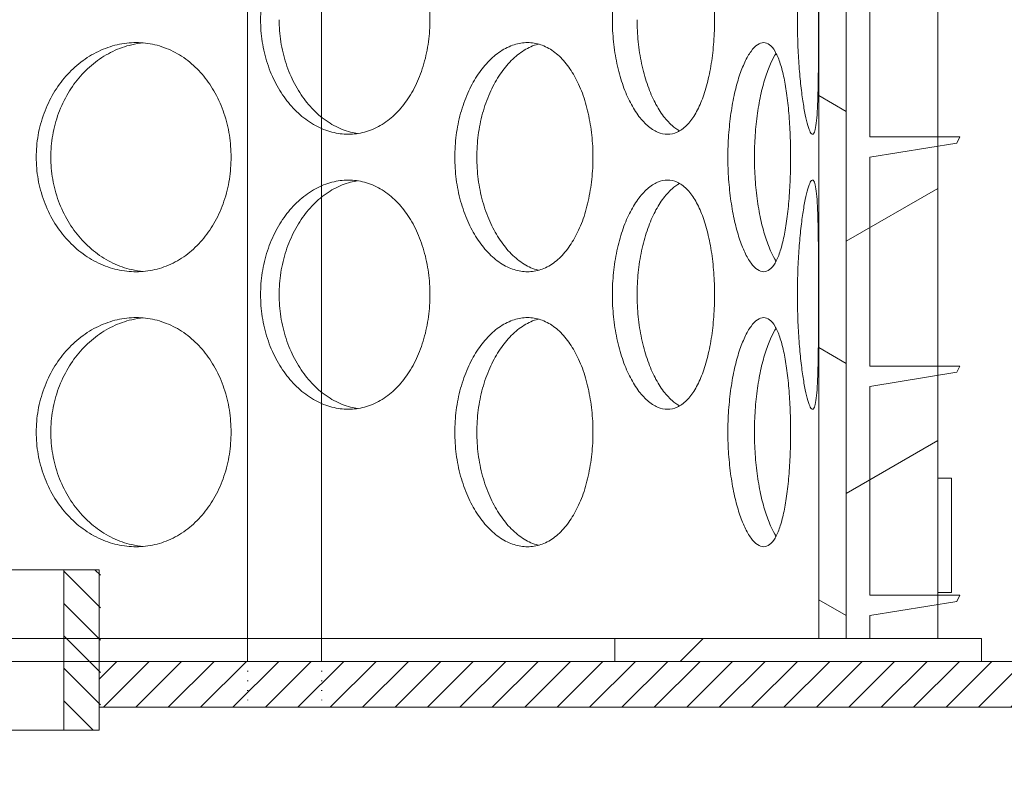
# Model space of a CAD drawing. Units: millimetres. Extents: x 3260 to 35570, y 11306 to 25480.
# Drawn here: x 5680 to 5895, y 20542 to 20707 of the extents above; entities that cross this region are included whole.
import ezdxf

# ---------------------------------------------------------------- set-up
doc = ezdxf.new("R2010")
doc.units = ezdxf.units.MM
doc.linetypes.add('GEN3', pattern=[3, 0, 2, -1])
doc.layers.add('3A', color=6, linetype='GEN3')
doc.layers.add('8', color=1, linetype='Continuous')
for name, color, linetype, lineweight in [('AM_8', 1, 'Continuous', 25), ('AM_oprema', 1, 'Continuous', 0), ('Visible (ISO)', 7, 'Continuous', 0)]:
    doc.layers.add(name, color=color, linetype=linetype, lineweight=lineweight)
doc.layers.add('Hatch (ISO)', color=7, linetype='Continuous', lineweight=0, true_color=0x0080ff)
pattern_1 = [(45, (41317.906, -28600.272), (-33.67596, 33.67596), [])]

# ---------------------------------------------------------------- blocks, each defined once
blk = doc.blocks.new('65')
at = {"layer": '8'}
h = blk.add_hatch(dxfattribs=at)
h.set_pattern_fill('_U', color=256, scale=5, angle=315, style=0, pattern_type=0)
h.set_pattern_definition([(315, (19919.1736, 1867.117), (3.535534, 3.535534), [])])
h.paths.add_polyline_path([(20855.28, 3195.45), (20855.28, 3230.45), (20847.28, 3230.45), (20847.28, 3195.45)])
at = {"layer": 'AM_8', "ltscale": 5}
h = blk.add_hatch(dxfattribs=at)
h.set_pattern_fill('_U', color=256, scale=5, angle=45, style=0, pattern_type=0)
h.set_pattern_definition([(45, (19952.169, 1867.115), (-3.535534, 3.535534), [])])
h.paths.add_polyline_path([(21075.48, 3210.45), (20854.98, 3210.45), (20854.98, 3200.44), (21075.48, 3200.45)])
for p, q in [((20887.38, 4526.33), (20887.38, 3210.45)), ((20903.53, 3600.63), (20903.53, 3210.45)), ((20854.98, 3230.45), (20539.98, 3230.45)), ((20847.28, 3230.45), (20847.28, 3195.45)), ((20854.98, 3195.45), (20854.98, 3230.45)), ((21395.53, 3210.45), (20854.98, 3210.44)), ((20854.98, 3195.45), (20539.98, 3195.45))]:
    blk.add_line(p, q)
at = {"ltscale": 0.5}
blk.add_lwpolyline([(20854.98, 3200.44), (21395.53, 3200.45), (21395.53, 3210.45)], dxfattribs=at)
blk.add_arc((20854.98, 3230.45), 0.00005, 0, 90)
at = {"layer": '3A'}
for p, q in [((20887.38, 3210.45), (20887.38, 3200.45)), ((20903.53, 3210.45), (20903.53, 3200.45))]:
    blk.add_line(p, q, dxfattribs=at)
blk = doc.blocks.new('filter65')
at = {"layer": 'Hatch (ISO)'}
h = blk.add_hatch(dxfattribs=at)
h.set_pattern_fill('ANSI31', color=256, scale=381, angle=105.0002, style=0)
h.set_pattern_definition([(150.0002, (41317.906, -28600.272), (-23.8123, -41.24456), [])])
h.paths.add_polyline_path([(42825.89, -25727.99), (42825.89, -25742.99), (42825.89, -26342.99), (42831.89, -26342.99), (42831.89, -25727.99)])
h.paths.add_polyline_path([(43466.89, -26342.99), (43466.89, -25742.99), (43466.89, -25727.99), (43460.89, -25727.99), (43460.89, -26342.99)])
h = blk.add_hatch(dxfattribs=at)
h.set_pattern_fill('ANSI31', color=256, scale=381, angle=345, style=0)
h.set_pattern_definition([(30, (41317.906, -28600.272), (-23.8125, 41.24445), [])])
h.paths.add_polyline_path([(42805.89, -25742.99), (42805.89, -25752.99), (42805.89, -25777.99), (42805.89, -26037.99), (42805.89, -26062.99), (42805.89, -26307.99), (42805.89, -26332.99), (42805.89, -26342.99), (42825.89, -26342.99), (42825.89, -25742.99)])
h.paths.add_polyline_path([(43486.89, -26342.99), (43486.89, -26332.99), (43486.89, -26307.99), (43486.89, -26062.99), (43486.89, -26037.99), (43486.89, -25777.99), (43486.89, -25752.99), (43486.89, -25742.99), (43466.89, -25742.99), (43466.89, -26342.99), (43470.89, -26342.99), (43472.02, -26342.99)])
h = blk.add_hatch(dxfattribs=at)
h.set_pattern_fill('ANSI31', color=256, scale=381, style=0)
h.set_pattern_definition(pattern_1)
h.paths.add_polyline_path([(43489.89, -26332.99), (43489.89, -26307.99), (43486.89, -26307.99), (43486.89, -26332.99)])
h.paths.add_polyline_path([(42802.89, -26307.99), (42802.89, -26332.99), (42805.89, -26332.99), (42805.89, -26307.99)])
h = blk.add_hatch(dxfattribs=at)
h.set_pattern_fill('ANSI31', color=256, scale=381, style=0)
h.set_pattern_definition(pattern_1)
h.paths.add_polyline_path([(42796.39, -26342.99), (42796.39, -26347.99), (42876.39, -26347.99), (42876.39, -26342.99), (42831.89, -26342.99), (42825.89, -26342.99), (42805.89, -26342.99)])
h.paths.add_polyline_path([(43496.39, -26347.99), (43496.39, -26342.99), (43486.89, -26342.99), (43472.02, -26342.99), (43470.89, -26342.99), (43466.89, -26342.99), (43460.89, -26342.99), (43416.39, -26342.99), (43416.39, -26347.99)])
at = {"layer": 'Visible (ISO)'}
for p, q in [((43460.89, -25727.99), (43460.89, -26342.99)), ((43466.89, -26342.99), (43466.89, -25727.99)), ((43466.89, -25742.99), (43466.89, -26342.99)), ((43486.89, -26342.99), (43486.89, -25742.99)), ((43472.02, -26187.99), (43472.02, -26233.56)), ((43472.02, -26233.56), (43491.68, -26233.56)), ((43491.68, -26233.56), (43491.04, -26234.92)), ((43491.04, -26234.92), (43472.02, -26237.99)), ((43472.02, -26237.99), (43472.02, -26283.56)), ((43472.02, -26283.56), (43491.68, -26283.56)), ((43491.68, -26283.56), (43491.04, -26284.92)), ((43491.04, -26284.92), (43472.02, -26287.99)), ((43472.02, -26287.99), (43472.02, -26333.56)), ((43489.89, -26307.99), (43486.89, -26307.99)), ((43486.89, -26307.99), (43486.89, -26332.99)), ((43489.89, -26332.99), (43489.89, -26307.99)), ((43486.89, -26332.99), (43489.89, -26332.99)), ((43472.02, -26333.56), (43491.68, -26333.56)), ((43491.04, -26334.92), (43472.02, -26337.99)), ((43491.68, -26333.56), (43491.04, -26334.92)), ((43472.02, -26337.99), (43472.02, -26342.99)), ((42876.39, -26342.99), (43416.39, -26342.99)), ((43496.39, -26342.99), (43416.39, -26342.99)), ((43416.39, -26342.99), (43416.39, -26347.99)), ((43460.89, -26342.99), (43466.89, -26342.99)), ((43466.89, -26342.99), (43486.89, -26342.99)), ((43472.02, -26342.99), (43470.89, -26342.99)), ((43496.39, -26347.99), (43496.39, -26342.99)), ((43416.39, -26347.99), (42876.39, -26347.99)), ((43416.39, -26347.99), (43496.39, -26347.99))]:
    blk.add_line(p, q, dxfattribs=at)
for points, knots in [([(43339.12, -26207.99), (43339.12, -26206.42), (43339.24, -26204.8), (43339.74, -26201.57), (43340.12, -26199.96), (43341.13, -26196.88), (43341.75, -26195.41), (43343.19, -26192.68), (43344.01, -26191.42), (43345.73, -26189.2), (43346.7, -26188.16), (43348.8, -26186.33), (43349.93, -26185.53), (43352.27, -26184.26), (43353.48, -26183.77), (43355.9, -26183.14), (43357.11, -26182.99), (43359.43, -26182.99), (43360.62, -26183.14), (43362.97, -26183.77), (43364.13, -26184.26), (43366.35, -26185.53), (43367.4, -26186.33), (43369.34, -26188.16), (43370.22, -26189.2), (43371.77, -26191.42), (43372.5, -26192.68), (43373.77, -26195.41), (43374.32, -26196.88), (43375.2, -26199.96), (43375.53, -26201.57), (43375.97, -26204.8), (43376.07, -26206.42), (43376.07, -26209.56), (43375.97, -26211.19), (43375.53, -26214.41), (43375.2, -26216.02), (43374.32, -26219.1), (43373.77, -26220.58), (43372.5, -26223.31), (43371.77, -26224.56), (43370.22, -26226.78), (43369.34, -26227.82), (43367.4, -26229.66), (43366.35, -26230.45), (43364.13, -26231.73), (43362.97, -26232.21), (43360.62, -26232.84), (43359.43, -26232.99), (43357.11, -26232.99), (43355.9, -26232.84), (43353.48, -26232.21), (43352.27, -26231.73), (43349.93, -26230.45), (43348.8, -26229.66), (43346.7, -26227.82), (43345.73, -26226.78), (43344.01, -26224.56), (43343.19, -26223.31), (43341.75, -26220.58), (43341.13, -26219.1), (43340.12, -26216.02), (43339.74, -26214.41), (43339.24, -26211.19), (43339.12, -26209.56), (43339.12, -26207.99)], [0, 0, 0, 0, 0.471072, 0.471072, 0.942144, 0.942144, 1.413216, 1.413216, 1.884288, 1.884288, 2.355359, 2.355359, 2.82643, 2.82643, 3.297502, 3.297502, 3.768573, 3.768573, 4.239644, 4.239644, 4.710716, 4.710716, 5.181787, 5.181787, 5.652858, 5.652858, 6.12393, 6.12393, 6.595002, 6.595002, 7.066074, 7.066074, 7.537146, 7.537146, 8.008218, 8.008218, 8.47929, 8.47929, 8.950362, 8.950362, 9.421434, 9.421434, 9.892505, 9.892505, 10.363577, 10.363577, 10.834648, 10.834648, 11.305719, 11.305719, 11.776791, 11.776791, 12.247862, 12.247862, 12.718933, 12.718933, 13.190005, 13.190005, 13.661076, 13.661076, 14.132148, 14.132148, 14.60322, 14.60322, 15.074292, 15.074292, 15.074292, 15.074292]), ([(43415.88, -26207.99), (43415.88, -26206.42), (43415.96, -26204.8), (43416.29, -26201.57), (43416.54, -26199.96), (43417.19, -26196.88), (43417.59, -26195.41), (43418.52, -26192.68), (43419.04, -26191.42), (43420.14, -26189.2), (43420.76, -26188.16), (43422.09, -26186.33), (43422.79, -26185.53), (43424.25, -26184.26), (43425, -26183.77), (43426.48, -26183.14), (43427.22, -26182.99), (43428.62, -26182.99), (43429.33, -26183.14), (43430.73, -26183.77), (43431.41, -26184.26), (43432.7, -26185.53), (43433.31, -26186.33), (43434.41, -26188.16), (43434.91, -26189.2), (43435.79, -26191.42), (43436.2, -26192.68), (43436.91, -26195.41), (43437.21, -26196.88), (43437.7, -26199.96), (43437.88, -26201.57), (43438.11, -26204.8), (43438.17, -26206.42), (43438.17, -26209.56), (43438.11, -26211.19), (43437.88, -26214.41), (43437.7, -26216.02), (43437.21, -26219.1), (43436.91, -26220.58), (43436.2, -26223.31), (43435.79, -26224.56), (43434.91, -26226.78), (43434.41, -26227.82), (43433.31, -26229.66), (43432.7, -26230.45), (43431.41, -26231.73), (43430.73, -26232.21), (43429.33, -26232.84), (43428.62, -26232.99), (43427.22, -26232.99), (43426.48, -26232.84), (43425, -26232.21), (43424.25, -26231.73), (43422.79, -26230.45), (43422.09, -26229.66), (43420.76, -26227.82), (43420.14, -26226.78), (43419.04, -26224.56), (43418.52, -26223.31), (43417.59, -26220.58), (43417.19, -26219.1), (43416.54, -26216.02), (43416.29, -26214.41), (43415.96, -26211.19), (43415.88, -26209.56), (43415.88, -26207.99)], [0, 0, 0, 0, 0.471072, 0.471072, 0.942144, 0.942144, 1.413216, 1.413216, 1.884288, 1.884288, 2.355359, 2.355359, 2.82643, 2.82643, 3.297502, 3.297502, 3.768573, 3.768573, 4.239644, 4.239644, 4.710716, 4.710716, 5.181787, 5.181787, 5.652858, 5.652858, 6.12393, 6.12393, 6.595002, 6.595002, 7.066074, 7.066074, 7.537146, 7.537146, 8.008218, 8.008218, 8.47929, 8.47929, 8.950362, 8.950362, 9.421434, 9.421434, 9.892505, 9.892505, 10.363577, 10.363577, 10.834648, 10.834648, 11.305719, 11.305719, 11.776791, 11.776791, 12.247862, 12.247862, 12.718933, 12.718933, 13.190005, 13.190005, 13.661076, 13.661076, 14.132148, 14.132148, 14.60322, 14.60322, 15.074292, 15.074292, 15.074292, 15.074292]), ([(43456.25, -26207.99), (43456.25, -26206.42), (43456.28, -26204.8), (43456.38, -26201.57), (43456.47, -26199.96), (43456.68, -26196.88), (43456.81, -26195.41), (43457.1, -26192.68), (43457.26, -26191.42), (43457.59, -26189.2), (43457.77, -26188.16), (43458.14, -26186.33), (43458.33, -26185.53), (43458.71, -26184.26), (43458.89, -26183.77), (43459.24, -26183.14), (43459.4, -26182.99), (43459.69, -26182.99), (43459.83, -26183.14), (43460.08, -26183.77), (43460.19, -26184.26), (43460.38, -26185.53), (43460.46, -26186.33), (43460.59, -26188.16), (43460.64, -26189.2), (43460.72, -26191.42), (43460.76, -26192.68), (43460.8, -26195.41), (43460.82, -26196.88), (43460.85, -26199.96), (43460.85, -26201.57), (43460.86, -26204.8), (43460.86, -26206.42), (43460.86, -26209.56), (43460.86, -26211.19), (43460.85, -26214.41), (43460.85, -26216.02), (43460.82, -26219.1), (43460.8, -26220.58), (43460.76, -26223.31), (43460.72, -26224.56), (43460.64, -26226.78), (43460.59, -26227.82), (43460.46, -26229.66), (43460.38, -26230.45), (43460.19, -26231.73), (43460.08, -26232.21), (43459.83, -26232.84), (43459.69, -26232.99), (43459.4, -26232.99), (43459.24, -26232.84), (43458.89, -26232.21), (43458.71, -26231.73), (43458.33, -26230.45), (43458.14, -26229.66), (43457.77, -26227.82), (43457.59, -26226.78), (43457.26, -26224.56), (43457.1, -26223.31), (43456.81, -26220.58), (43456.68, -26219.1), (43456.47, -26216.02), (43456.38, -26214.41), (43456.28, -26211.19), (43456.25, -26209.56), (43456.25, -26207.99)], [0, 0, 0, 0, 0.471072, 0.471072, 0.942144, 0.942144, 1.413216, 1.413216, 1.884288, 1.884288, 2.355359, 2.355359, 2.82643, 2.82643, 3.297502, 3.297502, 3.768573, 3.768573, 4.239644, 4.239644, 4.710716, 4.710716, 5.181787, 5.181787, 5.652858, 5.652858, 6.12393, 6.12393, 6.595002, 6.595002, 7.066074, 7.066074, 7.537146, 7.537146, 8.008218, 8.008218, 8.47929, 8.47929, 8.950362, 8.950362, 9.421434, 9.421434, 9.892505, 9.892505, 10.363577, 10.363577, 10.834648, 10.834648, 11.305719, 11.305719, 11.776791, 11.776791, 12.247862, 12.247862, 12.718933, 12.718933, 13.190005, 13.190005, 13.661076, 13.661076, 14.132148, 14.132148, 14.60322, 14.60322, 15.074292, 15.074292, 15.074292, 15.074292]), ([(43343.18, -26207.99), (43343.18, -26209.56), (43343.29, -26211.19), (43343.8, -26214.41), (43344.18, -26216.02), (43345.18, -26219.1), (43345.81, -26220.58), (43347.24, -26223.31), (43348.06, -26224.56), (43349.78, -26226.78), (43350.75, -26227.82), (43352.84, -26229.66), (43353.97, -26230.45), (43356.31, -26231.73), (43357.52, -26232.21), (43359.25, -26232.66), (43359.77, -26232.77), (43360.28, -26232.84)], [0, 0, 0, 0, 0.471064, 0.471064, 0.942128, 0.942128, 1.413192, 1.413192, 1.884256, 1.884256, 2.355319, 2.355319, 2.826383, 2.826383, 3.297446, 3.297446, 3.499095, 3.499095, 3.499095, 3.499095]), ([(43421.27, -26207.99), (43421.27, -26209.56), (43421.35, -26211.19), (43421.67, -26214.41), (43421.92, -26216.02), (43422.57, -26219.1), (43422.98, -26220.58), (43423.9, -26223.31), (43424.42, -26224.56), (43425.52, -26226.78), (43426.14, -26227.82), (43427.46, -26229.66), (43428.17, -26230.45), (43429.44, -26231.57), (43430, -26231.96), (43430.55, -26232.25)], [0, 0, 0, 0, 0.471064, 0.471064, 0.942128, 0.942128, 1.413192, 1.413192, 1.884256, 1.884256, 2.355319, 2.355319, 2.826383, 2.826383, 3.17882, 3.17882, 3.17882, 3.17882]), ([(43332.68, -26237.99), (43332.68, -26239.56), (43332.56, -26241.19), (43332.05, -26244.41), (43331.66, -26246.02), (43330.62, -26249.1), (43329.98, -26250.58), (43328.48, -26253.31), (43327.63, -26254.56), (43325.81, -26256.78), (43324.78, -26257.82), (43322.52, -26259.66), (43321.3, -26260.45), (43318.73, -26261.73), (43317.38, -26262.21), (43314.66, -26262.84), (43313.29, -26262.99), (43310.62, -26262.99), (43309.23, -26262.84), (43306.46, -26262.21), (43305.07, -26261.73), (43302.41, -26260.45), (43301.12, -26259.66), (43298.74, -26257.82), (43297.64, -26256.78), (43295.68, -26254.56), (43294.77, -26253.31), (43293.14, -26250.58), (43292.44, -26249.1), (43291.3, -26246.02), (43290.87, -26244.41), (43290.31, -26241.19), (43290.17, -26239.56), (43290.17, -26236.42), (43290.31, -26234.8), (43290.87, -26231.57), (43291.3, -26229.96), (43292.44, -26226.88), (43293.14, -26225.41), (43294.77, -26222.68), (43295.68, -26221.42), (43297.64, -26219.2), (43298.74, -26218.16), (43301.12, -26216.33), (43302.41, -26215.53), (43305.07, -26214.26), (43306.46, -26213.77), (43309.23, -26213.14), (43310.62, -26212.99), (43313.29, -26212.99), (43314.66, -26213.14), (43317.38, -26213.77), (43318.73, -26214.26), (43321.3, -26215.53), (43322.52, -26216.33), (43324.78, -26218.16), (43325.81, -26219.2), (43327.63, -26221.42), (43328.48, -26222.68), (43329.98, -26225.41), (43330.62, -26226.88), (43331.66, -26229.96), (43332.05, -26231.57), (43332.56, -26234.8), (43332.68, -26236.42), (43332.68, -26237.99)], [0, 0, 0, 0, 0.471072, 0.471072, 0.942144, 0.942144, 1.413216, 1.413216, 1.884288, 1.884288, 2.355359, 2.355359, 2.82643, 2.82643, 3.297502, 3.297502, 3.768573, 3.768573, 4.239644, 4.239644, 4.710716, 4.710716, 5.181787, 5.181787, 5.652858, 5.652858, 6.12393, 6.12393, 6.595002, 6.595002, 7.066074, 7.066074, 7.537146, 7.537146, 8.008218, 8.008218, 8.47929, 8.47929, 8.950362, 8.950362, 9.421434, 9.421434, 9.892505, 9.892505, 10.363577, 10.363577, 10.834648, 10.834648, 11.305719, 11.305719, 11.776791, 11.776791, 12.247862, 12.247862, 12.718933, 12.718933, 13.190005, 13.190005, 13.661076, 13.661076, 14.132148, 14.132148, 14.60322, 14.60322, 15.074292, 15.074292, 15.074292, 15.074292]), ([(43313.53, -26213.06), (43312.69, -26213.13), (43311.85, -26213.27), (43309.62, -26213.77), (43308.23, -26214.26), (43305.57, -26215.53), (43304.28, -26216.33), (43301.9, -26218.16), (43300.8, -26219.2), (43298.85, -26221.42), (43297.93, -26222.68), (43296.31, -26225.41), (43295.6, -26226.88), (43294.47, -26229.96), (43294.04, -26231.57), (43293.48, -26234.8), (43293.34, -26236.42), (43293.34, -26239.56), (43293.48, -26241.19), (43294.04, -26244.41), (43294.47, -26246.02), (43295.6, -26249.1), (43296.31, -26250.58), (43297.93, -26253.31), (43298.85, -26254.56), (43300.8, -26256.78), (43301.9, -26257.82), (43304.28, -26259.66), (43305.57, -26260.45), (43308.23, -26261.73), (43309.62, -26262.21), (43311.85, -26262.72), (43312.69, -26262.85), (43313.53, -26262.92)], [3.952194, 3.952194, 3.952194, 3.952194, 4.239573, 4.239573, 4.710636, 4.710636, 5.1817, 5.1817, 5.652763, 5.652763, 6.123827, 6.123827, 6.594891, 6.594891, 7.065955, 7.065955, 7.537019, 7.537019, 8.008083, 8.008083, 8.479147, 8.479147, 8.950211, 8.950211, 9.421275, 9.421275, 9.892339, 9.892339, 10.363402, 10.363402, 10.834465, 10.834465, 11.121844, 11.121844, 11.121844, 11.121844]), ([(43411.64, -26237.99), (43411.64, -26239.56), (43411.56, -26241.19), (43411.21, -26244.41), (43410.95, -26246.02), (43410.26, -26249.1), (43409.83, -26250.58), (43408.82, -26253.31), (43408.24, -26254.56), (43407, -26256.78), (43406.3, -26257.82), (43404.75, -26259.66), (43403.91, -26260.45), (43402.13, -26261.73), (43401.19, -26262.21), (43399.28, -26262.84), (43398.31, -26262.99), (43396.42, -26262.99), (43395.43, -26262.84), (43393.45, -26262.21), (43392.45, -26261.73), (43390.52, -26260.45), (43389.58, -26259.66), (43387.84, -26257.82), (43387.03, -26256.78), (43385.6, -26254.56), (43384.92, -26253.31), (43383.72, -26250.58), (43383.19, -26249.1), (43382.35, -26246.02), (43382.03, -26244.41), (43381.61, -26241.19), (43381.51, -26239.56), (43381.51, -26236.42), (43381.61, -26234.8), (43382.03, -26231.57), (43382.35, -26229.96), (43383.19, -26226.88), (43383.72, -26225.41), (43384.92, -26222.68), (43385.6, -26221.42), (43387.03, -26219.2), (43387.84, -26218.16), (43389.58, -26216.33), (43390.52, -26215.53), (43392.45, -26214.26), (43393.45, -26213.77), (43395.43, -26213.14), (43396.42, -26212.99), (43398.31, -26212.99), (43399.28, -26213.14), (43401.19, -26213.77), (43402.13, -26214.26), (43403.91, -26215.53), (43404.75, -26216.33), (43406.3, -26218.16), (43407, -26219.2), (43408.24, -26221.42), (43408.82, -26222.68), (43409.83, -26225.41), (43410.26, -26226.88), (43410.95, -26229.96), (43411.21, -26231.57), (43411.56, -26234.8), (43411.64, -26236.42), (43411.64, -26237.99)], [0, 0, 0, 0, 0.471072, 0.471072, 0.942144, 0.942144, 1.413216, 1.413216, 1.884288, 1.884288, 2.355359, 2.355359, 2.82643, 2.82643, 3.297502, 3.297502, 3.768573, 3.768573, 4.239644, 4.239644, 4.710716, 4.710716, 5.181787, 5.181787, 5.652858, 5.652858, 6.12393, 6.12393, 6.595002, 6.595002, 7.066074, 7.066074, 7.537146, 7.537146, 8.008218, 8.008218, 8.47929, 8.47929, 8.950362, 8.950362, 9.421434, 9.421434, 9.892505, 9.892505, 10.363577, 10.363577, 10.834648, 10.834648, 11.305719, 11.305719, 11.776791, 11.776791, 12.247862, 12.247862, 12.718933, 12.718933, 13.190005, 13.190005, 13.661076, 13.661076, 14.132148, 14.132148, 14.60322, 14.60322, 15.074292, 15.074292, 15.074292, 15.074292]), ([(43454.77, -26237.99), (43454.77, -26239.56), (43454.74, -26241.19), (43454.61, -26244.41), (43454.52, -26246.02), (43454.26, -26249.1), (43454.09, -26250.58), (43453.71, -26253.31), (43453.49, -26254.56), (43453, -26256.78), (43452.72, -26257.82), (43452.09, -26259.66), (43451.74, -26260.45), (43450.99, -26261.73), (43450.58, -26262.21), (43449.75, -26262.84), (43449.31, -26262.99), (43448.45, -26262.99), (43448, -26262.84), (43447.07, -26262.21), (43446.59, -26261.73), (43445.66, -26260.45), (43445.2, -26259.66), (43444.34, -26257.82), (43443.93, -26256.78), (43443.2, -26254.56), (43442.86, -26253.31), (43442.24, -26250.58), (43441.97, -26249.1), (43441.53, -26246.02), (43441.36, -26244.41), (43441.14, -26241.19), (43441.08, -26239.56), (43441.08, -26236.42), (43441.14, -26234.8), (43441.36, -26231.57), (43441.53, -26229.96), (43441.97, -26226.88), (43442.24, -26225.41), (43442.86, -26222.68), (43443.2, -26221.42), (43443.93, -26219.2), (43444.34, -26218.16), (43445.2, -26216.33), (43445.66, -26215.53), (43446.59, -26214.26), (43447.07, -26213.77), (43448, -26213.14), (43448.45, -26212.99), (43449.31, -26212.99), (43449.75, -26213.14), (43450.58, -26213.77), (43450.99, -26214.26), (43451.74, -26215.53), (43452.09, -26216.33), (43452.72, -26218.16), (43453, -26219.2), (43453.49, -26221.42), (43453.71, -26222.68), (43454.09, -26225.41), (43454.26, -26226.88), (43454.52, -26229.96), (43454.61, -26231.57), (43454.74, -26234.8), (43454.77, -26236.42), (43454.77, -26237.99)], [0, 0, 0, 0, 0.471072, 0.471072, 0.942144, 0.942144, 1.413216, 1.413216, 1.884288, 1.884288, 2.355359, 2.355359, 2.82643, 2.82643, 3.297502, 3.297502, 3.768573, 3.768573, 4.239644, 4.239644, 4.710716, 4.710716, 5.181787, 5.181787, 5.652858, 5.652858, 6.12393, 6.12393, 6.595002, 6.595002, 7.066074, 7.066074, 7.537146, 7.537146, 8.008218, 8.008218, 8.47929, 8.47929, 8.950362, 8.950362, 9.421434, 9.421434, 9.892505, 9.892505, 10.363577, 10.363577, 10.834648, 10.834648, 11.305719, 11.305719, 11.776791, 11.776791, 12.247862, 12.247862, 12.718933, 12.718933, 13.190005, 13.190005, 13.661076, 13.661076, 14.132148, 14.132148, 14.60322, 14.60322, 15.074292, 15.074292, 15.074292, 15.074292]), ([(43399.74, -26213.31), (43399.57, -26213.35), (43399.4, -26213.4), (43398.23, -26213.77), (43397.24, -26214.26), (43395.31, -26215.53), (43394.37, -26216.33), (43392.63, -26218.16), (43391.83, -26219.2), (43390.39, -26221.42), (43389.72, -26222.68), (43388.51, -26225.41), (43387.99, -26226.88), (43387.15, -26229.96), (43386.83, -26231.57), (43386.41, -26234.8), (43386.31, -26236.42), (43386.31, -26239.56), (43386.41, -26241.19), (43386.83, -26244.41), (43387.15, -26246.02), (43387.99, -26249.1), (43388.51, -26250.58), (43389.72, -26253.31), (43390.39, -26254.56), (43391.83, -26256.78), (43392.63, -26257.82), (43394.37, -26259.66), (43395.31, -26260.45), (43397.24, -26261.73), (43398.23, -26262.21), (43399.4, -26262.58), (43399.57, -26262.63), (43399.74, -26262.67)], [4.158359, 4.158359, 4.158359, 4.158359, 4.239573, 4.239573, 4.710636, 4.710636, 5.1817, 5.1817, 5.652763, 5.652763, 6.123827, 6.123827, 6.594891, 6.594891, 7.065955, 7.065955, 7.537019, 7.537019, 8.008083, 8.008083, 8.479147, 8.479147, 8.950211, 8.950211, 9.421275, 9.421275, 9.892339, 9.892339, 10.363402, 10.363402, 10.834465, 10.834465, 10.91568, 10.91568, 10.91568, 10.91568]), ([(43451.6, -26215.33), (43451.24, -26215.88), (43450.88, -26216.52), (43450.11, -26218.16), (43449.71, -26219.2), (43448.98, -26221.42), (43448.64, -26222.68), (43448.02, -26225.41), (43447.75, -26226.88), (43447.31, -26229.96), (43447.15, -26231.57), (43446.93, -26234.8), (43446.87, -26236.42), (43446.87, -26239.56), (43446.93, -26241.19), (43447.15, -26244.41), (43447.31, -26246.02), (43447.75, -26249.1), (43448.02, -26250.58), (43448.64, -26253.31), (43448.98, -26254.56), (43449.71, -26256.78), (43450.11, -26257.82), (43450.88, -26259.46), (43451.24, -26260.1), (43451.6, -26260.66)], [4.811596, 4.811596, 4.811596, 4.811596, 5.1817, 5.1817, 5.652763, 5.652763, 6.123827, 6.123827, 6.594891, 6.594891, 7.065955, 7.065955, 7.537019, 7.537019, 8.008083, 8.008083, 8.479147, 8.479147, 8.950211, 8.950211, 9.421275, 9.421275, 9.892339, 9.892339, 10.262443, 10.262443, 10.262443, 10.262443]), ([(43339.12, -26267.99), (43339.12, -26266.42), (43339.24, -26264.8), (43339.74, -26261.57), (43340.12, -26259.96), (43341.13, -26256.88), (43341.75, -26255.41), (43343.19, -26252.68), (43344.01, -26251.42), (43345.73, -26249.2), (43346.7, -26248.16), (43348.8, -26246.33), (43349.93, -26245.53), (43352.27, -26244.26), (43353.48, -26243.77), (43355.9, -26243.14), (43357.11, -26242.99), (43359.43, -26242.99), (43360.62, -26243.14), (43362.97, -26243.77), (43364.13, -26244.26), (43366.35, -26245.53), (43367.4, -26246.33), (43369.34, -26248.16), (43370.22, -26249.2), (43371.77, -26251.42), (43372.5, -26252.68), (43373.77, -26255.41), (43374.32, -26256.88), (43375.2, -26259.96), (43375.53, -26261.57), (43375.97, -26264.8), (43376.07, -26266.42), (43376.07, -26269.56), (43375.97, -26271.19), (43375.53, -26274.41), (43375.2, -26276.02), (43374.32, -26279.1), (43373.77, -26280.58), (43372.5, -26283.31), (43371.77, -26284.56), (43370.22, -26286.78), (43369.34, -26287.82), (43367.4, -26289.66), (43366.35, -26290.45), (43364.13, -26291.73), (43362.97, -26292.21), (43360.62, -26292.84), (43359.43, -26292.99), (43357.11, -26292.99), (43355.9, -26292.84), (43353.48, -26292.21), (43352.27, -26291.73), (43349.93, -26290.45), (43348.8, -26289.66), (43346.7, -26287.82), (43345.73, -26286.78), (43344.01, -26284.56), (43343.19, -26283.31), (43341.75, -26280.58), (43341.13, -26279.1), (43340.12, -26276.02), (43339.74, -26274.41), (43339.24, -26271.19), (43339.12, -26269.56), (43339.12, -26267.99)], [0, 0, 0, 0, 0.471072, 0.471072, 0.942144, 0.942144, 1.413216, 1.413216, 1.884288, 1.884288, 2.355359, 2.355359, 2.82643, 2.82643, 3.297502, 3.297502, 3.768573, 3.768573, 4.239644, 4.239644, 4.710716, 4.710716, 5.181787, 5.181787, 5.652858, 5.652858, 6.12393, 6.12393, 6.595002, 6.595002, 7.066074, 7.066074, 7.537146, 7.537146, 8.008218, 8.008218, 8.47929, 8.47929, 8.950362, 8.950362, 9.421434, 9.421434, 9.892505, 9.892505, 10.363577, 10.363577, 10.834648, 10.834648, 11.305719, 11.305719, 11.776791, 11.776791, 12.247862, 12.247862, 12.718933, 12.718933, 13.190005, 13.190005, 13.661076, 13.661076, 14.132148, 14.132148, 14.60322, 14.60322, 15.074292, 15.074292, 15.074292, 15.074292]), ([(43360.28, -26243.14), (43359.77, -26243.22), (43359.25, -26243.32), (43357.52, -26243.77), (43356.31, -26244.26), (43353.97, -26245.53), (43352.84, -26246.33), (43350.75, -26248.16), (43349.78, -26249.2), (43348.06, -26251.42), (43347.24, -26252.68), (43345.81, -26255.41), (43345.18, -26256.88), (43344.18, -26259.96), (43343.8, -26261.57), (43343.29, -26264.8), (43343.18, -26266.42), (43343.18, -26267.99)], [11.574944, 11.574944, 11.574944, 11.574944, 11.776592, 11.776592, 12.247656, 12.247656, 12.718719, 12.718719, 13.189782, 13.189782, 13.660846, 13.660846, 14.13191, 14.13191, 14.602974, 14.602974, 15.074038, 15.074038, 15.074038, 15.074038]), ([(43415.88, -26267.99), (43415.88, -26266.42), (43415.96, -26264.8), (43416.29, -26261.57), (43416.54, -26259.96), (43417.19, -26256.88), (43417.59, -26255.41), (43418.52, -26252.68), (43419.04, -26251.42), (43420.14, -26249.2), (43420.76, -26248.16), (43422.09, -26246.33), (43422.79, -26245.53), (43424.25, -26244.26), (43425, -26243.77), (43426.48, -26243.14), (43427.22, -26242.99), (43428.62, -26242.99), (43429.33, -26243.14), (43430.73, -26243.77), (43431.41, -26244.26), (43432.7, -26245.53), (43433.31, -26246.33), (43434.41, -26248.16), (43434.91, -26249.2), (43435.79, -26251.42), (43436.2, -26252.68), (43436.91, -26255.41), (43437.21, -26256.88), (43437.7, -26259.96), (43437.88, -26261.57), (43438.11, -26264.8), (43438.17, -26266.42), (43438.17, -26269.56), (43438.11, -26271.19), (43437.88, -26274.41), (43437.7, -26276.02), (43437.21, -26279.1), (43436.91, -26280.58), (43436.2, -26283.31), (43435.79, -26284.56), (43434.91, -26286.78), (43434.41, -26287.82), (43433.31, -26289.66), (43432.7, -26290.45), (43431.41, -26291.73), (43430.73, -26292.21), (43429.33, -26292.84), (43428.62, -26292.99), (43427.22, -26292.99), (43426.48, -26292.84), (43425, -26292.21), (43424.25, -26291.73), (43422.79, -26290.45), (43422.09, -26289.66), (43420.76, -26287.82), (43420.14, -26286.78), (43419.04, -26284.56), (43418.52, -26283.31), (43417.59, -26280.58), (43417.19, -26279.1), (43416.54, -26276.02), (43416.29, -26274.41), (43415.96, -26271.19), (43415.88, -26269.56), (43415.88, -26267.99)], [0, 0, 0, 0, 0.471072, 0.471072, 0.942144, 0.942144, 1.413216, 1.413216, 1.884288, 1.884288, 2.355359, 2.355359, 2.82643, 2.82643, 3.297502, 3.297502, 3.768573, 3.768573, 4.239644, 4.239644, 4.710716, 4.710716, 5.181787, 5.181787, 5.652858, 5.652858, 6.12393, 6.12393, 6.595002, 6.595002, 7.066074, 7.066074, 7.537146, 7.537146, 8.008218, 8.008218, 8.47929, 8.47929, 8.950362, 8.950362, 9.421434, 9.421434, 9.892505, 9.892505, 10.363577, 10.363577, 10.834648, 10.834648, 11.305719, 11.305719, 11.776791, 11.776791, 12.247862, 12.247862, 12.718933, 12.718933, 13.190005, 13.190005, 13.661076, 13.661076, 14.132148, 14.132148, 14.60322, 14.60322, 15.074292, 15.074292, 15.074292, 15.074292]), ([(43456.25, -26267.99), (43456.25, -26266.42), (43456.28, -26264.8), (43456.38, -26261.57), (43456.47, -26259.96), (43456.68, -26256.88), (43456.81, -26255.41), (43457.1, -26252.68), (43457.26, -26251.42), (43457.59, -26249.2), (43457.77, -26248.16), (43458.14, -26246.33), (43458.33, -26245.53), (43458.71, -26244.26), (43458.89, -26243.77), (43459.24, -26243.14), (43459.4, -26242.99), (43459.69, -26242.99), (43459.83, -26243.14), (43460.08, -26243.77), (43460.19, -26244.26), (43460.38, -26245.53), (43460.46, -26246.33), (43460.59, -26248.16), (43460.64, -26249.2), (43460.72, -26251.42), (43460.76, -26252.68), (43460.8, -26255.41), (43460.82, -26256.88), (43460.85, -26259.96), (43460.85, -26261.57), (43460.86, -26264.8), (43460.86, -26266.42), (43460.86, -26269.56), (43460.86, -26271.19), (43460.85, -26274.41), (43460.85, -26276.02), (43460.82, -26279.1), (43460.8, -26280.58), (43460.76, -26283.31), (43460.72, -26284.56), (43460.64, -26286.78), (43460.59, -26287.82), (43460.46, -26289.66), (43460.38, -26290.45), (43460.19, -26291.73), (43460.08, -26292.21), (43459.83, -26292.84), (43459.69, -26292.99), (43459.4, -26292.99), (43459.24, -26292.84), (43458.89, -26292.21), (43458.71, -26291.73), (43458.33, -26290.45), (43458.14, -26289.66), (43457.77, -26287.82), (43457.59, -26286.78), (43457.26, -26284.56), (43457.1, -26283.31), (43456.81, -26280.58), (43456.68, -26279.1), (43456.47, -26276.02), (43456.38, -26274.41), (43456.28, -26271.19), (43456.25, -26269.56), (43456.25, -26267.99)], [0, 0, 0, 0, 0.471072, 0.471072, 0.942144, 0.942144, 1.413216, 1.413216, 1.884288, 1.884288, 2.355359, 2.355359, 2.82643, 2.82643, 3.297502, 3.297502, 3.768573, 3.768573, 4.239644, 4.239644, 4.710716, 4.710716, 5.181787, 5.181787, 5.652858, 5.652858, 6.12393, 6.12393, 6.595002, 6.595002, 7.066074, 7.066074, 7.537146, 7.537146, 8.008218, 8.008218, 8.47929, 8.47929, 8.950362, 8.950362, 9.421434, 9.421434, 9.892505, 9.892505, 10.363577, 10.363577, 10.834648, 10.834648, 11.305719, 11.305719, 11.776791, 11.776791, 12.247862, 12.247862, 12.718933, 12.718933, 13.190005, 13.190005, 13.661076, 13.661076, 14.132148, 14.132148, 14.60322, 14.60322, 15.074292, 15.074292, 15.074292, 15.074292]), ([(43430.55, -26243.73), (43430, -26244.03), (43429.44, -26244.42), (43428.17, -26245.53), (43427.46, -26246.33), (43426.14, -26248.16), (43425.52, -26249.2), (43424.42, -26251.42), (43423.9, -26252.68), (43422.98, -26255.41), (43422.57, -26256.88), (43421.92, -26259.96), (43421.67, -26261.57), (43421.35, -26264.8), (43421.27, -26266.42), (43421.27, -26267.99)], [11.895219, 11.895219, 11.895219, 11.895219, 12.247656, 12.247656, 12.718719, 12.718719, 13.189782, 13.189782, 13.660846, 13.660846, 14.13191, 14.13191, 14.602974, 14.602974, 15.074038, 15.074038, 15.074038, 15.074038]), ([(43343.18, -26267.99), (43343.18, -26269.56), (43343.29, -26271.19), (43343.8, -26274.41), (43344.18, -26276.02), (43345.18, -26279.1), (43345.81, -26280.58), (43347.24, -26283.31), (43348.06, -26284.56), (43349.78, -26286.78), (43350.75, -26287.82), (43352.84, -26289.66), (43353.97, -26290.45), (43356.31, -26291.73), (43357.52, -26292.21), (43359.25, -26292.66), (43359.77, -26292.77), (43360.28, -26292.84)], [0, 0, 0, 0, 0.471064, 0.471064, 0.942128, 0.942128, 1.413192, 1.413192, 1.884256, 1.884256, 2.355319, 2.355319, 2.826383, 2.826383, 3.297446, 3.297446, 3.499095, 3.499095, 3.499095, 3.499095]), ([(43421.27, -26267.99), (43421.27, -26269.56), (43421.35, -26271.19), (43421.67, -26274.41), (43421.92, -26276.02), (43422.57, -26279.1), (43422.98, -26280.58), (43423.9, -26283.31), (43424.42, -26284.56), (43425.52, -26286.78), (43426.14, -26287.82), (43427.46, -26289.66), (43428.17, -26290.45), (43429.44, -26291.57), (43430, -26291.96), (43430.55, -26292.25)], [0, 0, 0, 0, 0.471064, 0.471064, 0.942128, 0.942128, 1.413192, 1.413192, 1.884256, 1.884256, 2.355319, 2.355319, 2.826383, 2.826383, 3.17882, 3.17882, 3.17882, 3.17882]), ([(43332.68, -26297.99), (43332.68, -26299.56), (43332.56, -26301.19), (43332.05, -26304.41), (43331.66, -26306.02), (43330.62, -26309.1), (43329.98, -26310.58), (43328.48, -26313.31), (43327.63, -26314.56), (43325.81, -26316.78), (43324.78, -26317.82), (43322.52, -26319.66), (43321.3, -26320.45), (43318.73, -26321.73), (43317.38, -26322.21), (43314.66, -26322.84), (43313.29, -26322.99), (43310.62, -26322.99), (43309.23, -26322.84), (43306.46, -26322.21), (43305.07, -26321.73), (43302.41, -26320.45), (43301.12, -26319.66), (43298.74, -26317.82), (43297.64, -26316.78), (43295.68, -26314.56), (43294.77, -26313.31), (43293.14, -26310.58), (43292.44, -26309.1), (43291.3, -26306.02), (43290.87, -26304.41), (43290.31, -26301.19), (43290.17, -26299.56), (43290.17, -26296.42), (43290.31, -26294.8), (43290.87, -26291.57), (43291.3, -26289.96), (43292.44, -26286.88), (43293.14, -26285.41), (43294.77, -26282.68), (43295.68, -26281.42), (43297.64, -26279.2), (43298.74, -26278.16), (43301.12, -26276.33), (43302.41, -26275.53), (43305.07, -26274.26), (43306.46, -26273.77), (43309.23, -26273.14), (43310.62, -26272.99), (43313.29, -26272.99), (43314.66, -26273.14), (43317.38, -26273.77), (43318.73, -26274.26), (43321.3, -26275.53), (43322.52, -26276.33), (43324.78, -26278.16), (43325.81, -26279.2), (43327.63, -26281.42), (43328.48, -26282.68), (43329.98, -26285.41), (43330.62, -26286.88), (43331.66, -26289.96), (43332.05, -26291.57), (43332.56, -26294.8), (43332.68, -26296.42), (43332.68, -26297.99)], [0, 0, 0, 0, 0.471072, 0.471072, 0.942144, 0.942144, 1.413216, 1.413216, 1.884288, 1.884288, 2.355359, 2.355359, 2.82643, 2.82643, 3.297502, 3.297502, 3.768573, 3.768573, 4.239644, 4.239644, 4.710716, 4.710716, 5.181787, 5.181787, 5.652858, 5.652858, 6.12393, 6.12393, 6.595002, 6.595002, 7.066074, 7.066074, 7.537146, 7.537146, 8.008218, 8.008218, 8.47929, 8.47929, 8.950362, 8.950362, 9.421434, 9.421434, 9.892505, 9.892505, 10.363577, 10.363577, 10.834648, 10.834648, 11.305719, 11.305719, 11.776791, 11.776791, 12.247862, 12.247862, 12.718933, 12.718933, 13.190005, 13.190005, 13.661076, 13.661076, 14.132148, 14.132148, 14.60322, 14.60322, 15.074292, 15.074292, 15.074292, 15.074292]), ([(43313.53, -26273.06), (43312.69, -26273.13), (43311.85, -26273.27), (43309.62, -26273.77), (43308.23, -26274.26), (43305.57, -26275.53), (43304.28, -26276.33), (43301.9, -26278.16), (43300.8, -26279.2), (43298.85, -26281.42), (43297.93, -26282.68), (43296.31, -26285.41), (43295.6, -26286.88), (43294.47, -26289.96), (43294.04, -26291.57), (43293.48, -26294.8), (43293.34, -26296.42), (43293.34, -26299.56), (43293.48, -26301.19), (43294.04, -26304.41), (43294.47, -26306.02), (43295.6, -26309.1), (43296.31, -26310.58), (43297.93, -26313.31), (43298.85, -26314.56), (43300.8, -26316.78), (43301.9, -26317.82), (43304.28, -26319.66), (43305.57, -26320.45), (43308.23, -26321.73), (43309.62, -26322.21), (43311.85, -26322.72), (43312.69, -26322.85), (43313.53, -26322.92)], [3.952194, 3.952194, 3.952194, 3.952194, 4.239573, 4.239573, 4.710636, 4.710636, 5.1817, 5.1817, 5.652763, 5.652763, 6.123827, 6.123827, 6.594891, 6.594891, 7.065955, 7.065955, 7.537019, 7.537019, 8.008083, 8.008083, 8.479147, 8.479147, 8.950211, 8.950211, 9.421275, 9.421275, 9.892339, 9.892339, 10.363402, 10.363402, 10.834465, 10.834465, 11.121844, 11.121844, 11.121844, 11.121844]), ([(43411.64, -26297.99), (43411.64, -26299.56), (43411.56, -26301.19), (43411.21, -26304.41), (43410.95, -26306.02), (43410.26, -26309.1), (43409.83, -26310.58), (43408.82, -26313.31), (43408.24, -26314.56), (43407, -26316.78), (43406.3, -26317.82), (43404.75, -26319.66), (43403.91, -26320.45), (43402.13, -26321.73), (43401.19, -26322.21), (43399.28, -26322.84), (43398.31, -26322.99), (43396.42, -26322.99), (43395.43, -26322.84), (43393.45, -26322.21), (43392.45, -26321.73), (43390.52, -26320.45), (43389.58, -26319.66), (43387.84, -26317.82), (43387.03, -26316.78), (43385.6, -26314.56), (43384.92, -26313.31), (43383.72, -26310.58), (43383.19, -26309.1), (43382.35, -26306.02), (43382.03, -26304.41), (43381.61, -26301.19), (43381.51, -26299.56), (43381.51, -26296.42), (43381.61, -26294.8), (43382.03, -26291.57), (43382.35, -26289.96), (43383.19, -26286.88), (43383.72, -26285.41), (43384.92, -26282.68), (43385.6, -26281.42), (43387.03, -26279.2), (43387.84, -26278.16), (43389.58, -26276.33), (43390.52, -26275.53), (43392.45, -26274.26), (43393.45, -26273.77), (43395.43, -26273.14), (43396.42, -26272.99), (43398.31, -26272.99), (43399.28, -26273.14), (43401.19, -26273.77), (43402.13, -26274.26), (43403.91, -26275.53), (43404.75, -26276.33), (43406.3, -26278.16), (43407, -26279.2), (43408.24, -26281.42), (43408.82, -26282.68), (43409.83, -26285.41), (43410.26, -26286.88), (43410.95, -26289.96), (43411.21, -26291.57), (43411.56, -26294.8), (43411.64, -26296.42), (43411.64, -26297.99)], [0, 0, 0, 0, 0.471072, 0.471072, 0.942144, 0.942144, 1.413216, 1.413216, 1.884288, 1.884288, 2.355359, 2.355359, 2.82643, 2.82643, 3.297502, 3.297502, 3.768573, 3.768573, 4.239644, 4.239644, 4.710716, 4.710716, 5.181787, 5.181787, 5.652858, 5.652858, 6.12393, 6.12393, 6.595002, 6.595002, 7.066074, 7.066074, 7.537146, 7.537146, 8.008218, 8.008218, 8.47929, 8.47929, 8.950362, 8.950362, 9.421434, 9.421434, 9.892505, 9.892505, 10.363577, 10.363577, 10.834648, 10.834648, 11.305719, 11.305719, 11.776791, 11.776791, 12.247862, 12.247862, 12.718933, 12.718933, 13.190005, 13.190005, 13.661076, 13.661076, 14.132148, 14.132148, 14.60322, 14.60322, 15.074292, 15.074292, 15.074292, 15.074292]), ([(43399.74, -26273.31), (43399.57, -26273.35), (43399.4, -26273.4), (43398.23, -26273.77), (43397.24, -26274.26), (43395.31, -26275.53), (43394.37, -26276.33), (43392.63, -26278.16), (43391.83, -26279.2), (43390.39, -26281.42), (43389.72, -26282.68), (43388.51, -26285.41), (43387.99, -26286.88), (43387.15, -26289.96), (43386.83, -26291.57), (43386.41, -26294.8), (43386.31, -26296.42), (43386.31, -26299.56), (43386.41, -26301.19), (43386.83, -26304.41), (43387.15, -26306.02), (43387.99, -26309.1), (43388.51, -26310.58), (43389.72, -26313.31), (43390.39, -26314.56), (43391.83, -26316.78), (43392.63, -26317.82), (43394.37, -26319.66), (43395.31, -26320.45), (43397.24, -26321.73), (43398.23, -26322.21), (43399.4, -26322.58), (43399.57, -26322.63), (43399.74, -26322.67)], [4.158359, 4.158359, 4.158359, 4.158359, 4.239573, 4.239573, 4.710636, 4.710636, 5.1817, 5.1817, 5.652763, 5.652763, 6.123827, 6.123827, 6.594891, 6.594891, 7.065955, 7.065955, 7.537019, 7.537019, 8.008083, 8.008083, 8.479147, 8.479147, 8.950211, 8.950211, 9.421275, 9.421275, 9.892339, 9.892339, 10.363402, 10.363402, 10.834465, 10.834465, 10.91568, 10.91568, 10.91568, 10.91568]), ([(43454.77, -26297.99), (43454.77, -26299.56), (43454.74, -26301.19), (43454.61, -26304.41), (43454.52, -26306.02), (43454.26, -26309.1), (43454.09, -26310.58), (43453.71, -26313.31), (43453.49, -26314.56), (43453, -26316.78), (43452.72, -26317.82), (43452.09, -26319.66), (43451.74, -26320.45), (43450.99, -26321.73), (43450.58, -26322.21), (43449.75, -26322.84), (43449.31, -26322.99), (43448.45, -26322.99), (43448, -26322.84), (43447.07, -26322.21), (43446.59, -26321.73), (43445.66, -26320.45), (43445.2, -26319.66), (43444.34, -26317.82), (43443.93, -26316.78), (43443.2, -26314.56), (43442.86, -26313.31), (43442.24, -26310.58), (43441.97, -26309.1), (43441.53, -26306.02), (43441.36, -26304.41), (43441.14, -26301.19), (43441.08, -26299.56), (43441.08, -26296.42), (43441.14, -26294.8), (43441.36, -26291.57), (43441.53, -26289.96), (43441.97, -26286.88), (43442.24, -26285.41), (43442.86, -26282.68), (43443.2, -26281.42), (43443.93, -26279.2), (43444.34, -26278.16), (43445.2, -26276.33), (43445.66, -26275.53), (43446.59, -26274.26), (43447.07, -26273.77), (43448, -26273.14), (43448.45, -26272.99), (43449.31, -26272.99), (43449.75, -26273.14), (43450.58, -26273.77), (43450.99, -26274.26), (43451.74, -26275.53), (43452.09, -26276.33), (43452.72, -26278.16), (43453, -26279.2), (43453.49, -26281.42), (43453.71, -26282.68), (43454.09, -26285.41), (43454.26, -26286.88), (43454.52, -26289.96), (43454.61, -26291.57), (43454.74, -26294.8), (43454.77, -26296.42), (43454.77, -26297.99)], [0, 0, 0, 0, 0.471072, 0.471072, 0.942144, 0.942144, 1.413216, 1.413216, 1.884288, 1.884288, 2.355359, 2.355359, 2.82643, 2.82643, 3.297502, 3.297502, 3.768573, 3.768573, 4.239644, 4.239644, 4.710716, 4.710716, 5.181787, 5.181787, 5.652858, 5.652858, 6.12393, 6.12393, 6.595002, 6.595002, 7.066074, 7.066074, 7.537146, 7.537146, 8.008218, 8.008218, 8.47929, 8.47929, 8.950362, 8.950362, 9.421434, 9.421434, 9.892505, 9.892505, 10.363577, 10.363577, 10.834648, 10.834648, 11.305719, 11.305719, 11.776791, 11.776791, 12.247862, 12.247862, 12.718933, 12.718933, 13.190005, 13.190005, 13.661076, 13.661076, 14.132148, 14.132148, 14.60322, 14.60322, 15.074292, 15.074292, 15.074292, 15.074292]), ([(43451.6, -26275.33), (43451.24, -26275.88), (43450.88, -26276.52), (43450.11, -26278.16), (43449.71, -26279.2), (43448.98, -26281.42), (43448.64, -26282.68), (43448.02, -26285.41), (43447.75, -26286.88), (43447.31, -26289.96), (43447.15, -26291.57), (43446.93, -26294.8), (43446.87, -26296.42), (43446.87, -26299.56), (43446.93, -26301.19), (43447.15, -26304.41), (43447.31, -26306.02), (43447.75, -26309.1), (43448.02, -26310.58), (43448.64, -26313.31), (43448.98, -26314.56), (43449.71, -26316.78), (43450.11, -26317.82), (43450.88, -26319.46), (43451.24, -26320.1), (43451.6, -26320.66)], [4.811596, 4.811596, 4.811596, 4.811596, 5.1817, 5.1817, 5.652763, 5.652763, 6.123827, 6.123827, 6.594891, 6.594891, 7.065955, 7.065955, 7.537019, 7.537019, 8.008083, 8.008083, 8.479147, 8.479147, 8.950211, 8.950211, 9.421275, 9.421275, 9.892339, 9.892339, 10.262443, 10.262443, 10.262443, 10.262443])]:
    blk.add_open_spline(points, degree=3, knots=knots, dxfattribs=at)

msp = doc.modelspace()

# ---------------------------------------------------------------- hatches: boundary and pattern name
at = {"layer": 'AM_8'}
h = msp.add_hatch(dxfattribs=at)
h.set_pattern_fill('ANSI31', color=256, scale=10, style=0)
h.set_pattern_definition([(45, (-14200.794, 125856.02), (-22.45064, 22.45064), [])])
h.paths.add_polyline_path([(4084.23, 20235.5), (4084.23, 21070.22), (4070.75, 21070.22), (4064.75, 21070.22), (4064.75, 21075.22), (4070.75, 21075.22), (4084.23, 21075.22), (4084.23, 21432.04), (4084.15, 21432.04), (4084.15, 21445), (4034.07, 21445), (3959.23, 21445), (3959.23, 20035.5), (6409.23, 20035.5), (6409.23, 21412.04), (6409.23, 21425), (6359.14, 21425), (6334.38, 21425), (6284.3, 21425), (6284.3, 21412.04), (6284.3, 21412.04), (6284.23, 20235.5)])
h.paths.add_polyline_path([(6409.23, 21766), (6409.23, 22010.5), (6349.76, 22010.5, -0.39391), (6339.78, 22019.8), (6338.48, 22038.5), (6329.99, 22038.5), (6328.06, 22066.2, 0.39391), (6318.08, 22075.5), (6284.23, 22075.5), (6284.23, 21778.95), (6284.26, 21778.95), (6284.26, 21766), (6334.38, 21766)])
h.paths.add_polyline_path([(4084.23, 21798.95), (4084.23, 22075.5), (4050.37, 22075.5, 0.39391), (4040.39, 22066.2), (4038.46, 22038.5), (4029.98, 22038.5), (4028.67, 22019.8, -0.39391), (4018.69, 22010.5), (3959.23, 22010.5), (3959.23, 21786), (4009.31, 21786), (4034.07, 21786), (4084.19, 21786), (4084.19, 21798.95)])

# ---------------------------------------------------------------- block references
at = {"layer": 'AM_oprema'}
for name, p in [('filter65', (-37606.67, 46915.2)), ('65', (-15157.76, 17356.76))]:
    msp.add_blockref(name, p, dxfattribs=at)

doc.saveas('drawing.dxf')
